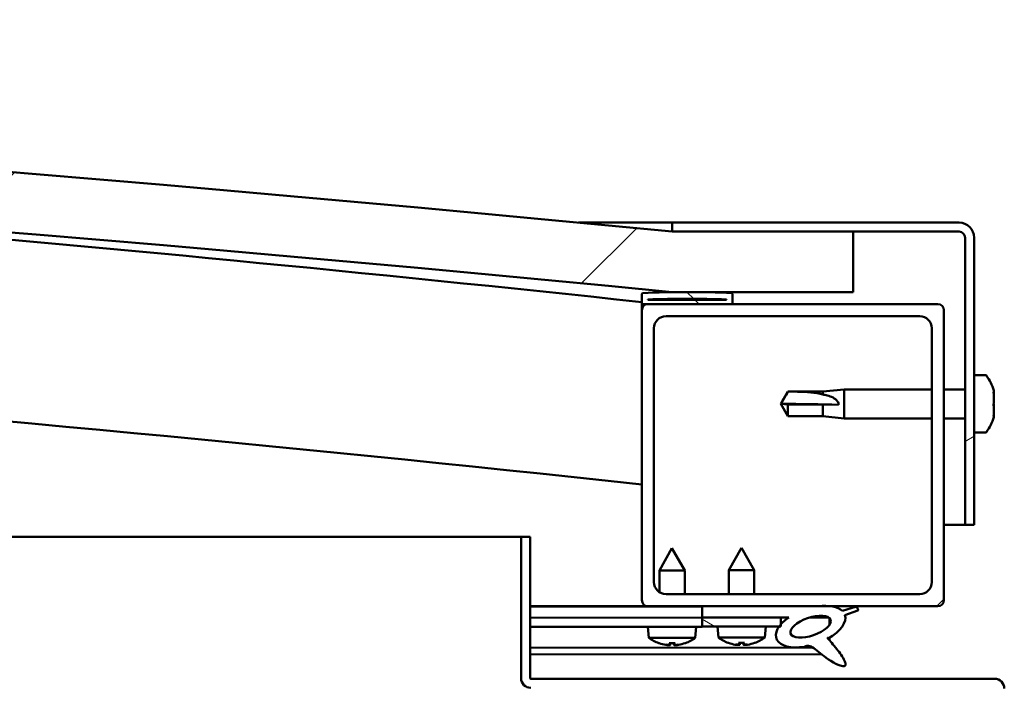
# Model space of a CAD drawing. Units: millimetres. Extents: x -6451 to 24551, y 2995 to 8837.
# Drawn here: x -4872 to -4709, y 7503 to 7613 of the extents above; entities that cross this region are included whole.
import ezdxf

# ---------------------------------------------------------------- set-up
doc = ezdxf.new("R2010")
doc.units = ezdxf.units.MM
doc.header["$LTSCALE"] = 25
doc.layers.add('Hatch (ISO)', color=7, linetype='Continuous', lineweight=18)
doc.layers.add('Visible (ISO)', color=7, linetype='Continuous', lineweight=50)
pattern_1 = [(45, (0, 0), (-56.1266, 56.1266), [])]

msp = doc.modelspace()

# ---------------------------------------------------------------- hatches: boundary and pattern name
at = {"layer": 'Hatch (ISO)'}
h = msp.add_hatch(dxfattribs=at)
h.set_pattern_fill('ANSI31', color=256, scale=635, style=0)
h.set_pattern_definition(pattern_1)
edge = h.paths.add_edge_path()
edge.add_line((-4763.75, 7567.68), (-4733.75, 7567.68))
edge.add_line((-4733.75, 7567.68), (-4733.75, 7577.68))
edge.add_line((-4733.75, 7577.68), (-4763.75, 7577.68))
edge.add_ellipse((-5438.75, 690.77), major_axis=(675, 6886.91), ratio=1, start_angle=0, end_angle=11.195594)
edge.add_line((-6113.75, 7577.68), (-6143.75, 7577.68))
edge.add_line((-6143.75, 7577.68), (-6143.75, 7567.68))
edge.add_line((-6143.75, 7567.68), (-6113.75, 7567.68))
edge.add_ellipse((-5438.75, 680.77), major_axis=(-675, 6886.91), ratio=1, start_angle=348.804406, end_angle=360, ccw=False)
h = msp.add_hatch(dxfattribs=at)
h.set_pattern_fill('ANSI31', color=256, scale=635, angle=-15, style=0)
h.set_pattern_definition([(30, (0, 0), (-39.6875, 68.74075), [])])
edge = h.paths.add_edge_path()
edge.add_line((-4716.25, 7579.18), (-4763.75, 7579.18))
edge.add_line((-4763.75, 7579.18), (-4763.75, 7577.68))
edge.add_line((-4763.75, 7577.68), (-4733.75, 7577.68))
edge.add_line((-4733.75, 7577.68), (-4716.25, 7577.68))
edge.add_ellipse((-4716.25, 7576.68), major_axis=(0, 1), ratio=1, start_angle=270, end_angle=360, ccw=False)
edge.add_line((-4715.25, 7576.68), (-4715.25, 7529.18))
edge.add_line((-4715.25, 7529.18), (-4713.75, 7529.18))
edge.add_line((-4713.75, 7529.18), (-4713.75, 7576.68))
edge.add_ellipse((-4716.25, 7576.68), major_axis=(2.5, 0), ratio=1, start_angle=0, end_angle=90)
h = msp.add_hatch(dxfattribs=at)
h.set_pattern_fill('ANSI31', color=256, scale=635, angle=90.0002, style=0)
h.set_pattern_definition([(135.0002, (0, 0), (-56.1264, -56.1268), [])])
edge = h.paths.add_edge_path()
edge.add_line((-4768.65, 7565.68), (-4767.75, 7565.68))
edge.add_line((-4767.75, 7565.68), (-4753.85, 7565.68))
edge.add_ellipse((-4753.85, 7565.78), major_axis=(0, -0.1), ratio=1, start_angle=0, end_angle=90)
edge.add_line((-4753.75, 7565.78), (-4753.75, 7567.39))
edge.add_ellipse((-4753.85, 7567.39), major_axis=(0.1, 0), ratio=1, start_angle=0, end_angle=86.9836)
edge.add_ellipse((-4761.25, 7426.96), major_axis=(7.41, 140.53), ratio=1, start_angle=0, end_angle=6.0328)
edge.add_ellipse((-4768.65, 7567.39), major_axis=(-0.0053, 0.0999), ratio=1, start_angle=0, end_angle=86.9836)
edge.add_line((-4768.75, 7567.39), (-4768.75, 7565.78))
edge.add_ellipse((-4768.65, 7565.78), major_axis=(-0.1, 0), ratio=1, start_angle=0, end_angle=90)
edge = h.paths.add_edge_path(flags=0)
edge.add_line((-4767.75, 7566.37), (-4767.75, 7566.47))
edge.add_ellipse((-4761.25, 7355.27), major_axis=(-6.5, 211.2), ratio=1, start_angle=356.4744, end_angle=360, ccw=False)
edge.add_line((-4754.75, 7566.47), (-4754.75, 7566.37))
edge.add_line((-4754.75, 7566.37), (-4767.75, 7566.37))
edge = h.paths.add_edge_path()
edge.add_ellipse((-6116.25, 7426.96), major_axis=(7.41, 140.53), ratio=1, start_angle=0, end_angle=6.0328)
edge.add_ellipse((-6123.65, 7567.39), major_axis=(-0.0053, 0.0999), ratio=1, start_angle=0, end_angle=86.9836)
edge.add_line((-6123.75, 7567.39), (-6123.75, 7565.78))
edge.add_ellipse((-6123.65, 7565.78), major_axis=(-0.1, 0), ratio=1, start_angle=0, end_angle=90)
edge.add_line((-6123.65, 7565.68), (-6109.75, 7565.68))
edge.add_line((-6109.75, 7565.68), (-6108.85, 7565.68))
edge.add_ellipse((-6108.85, 7565.78), major_axis=(0, -0.1), ratio=1, start_angle=0, end_angle=90)
edge.add_line((-6108.75, 7565.78), (-6108.75, 7567.39))
edge.add_ellipse((-6108.85, 7567.39), major_axis=(0.1, 0), ratio=1, start_angle=0, end_angle=86.9836)
edge = h.paths.add_edge_path(flags=0)
edge.add_ellipse((-6116.25, 7355.27), major_axis=(-6.5, 211.2), ratio=1, start_angle=356.4744, end_angle=360)
edge.add_line((-6122.75, 7566.47), (-6122.75, 7566.37))
edge.add_line((-6122.75, 7566.37), (-6109.75, 7566.37))
edge.add_line((-6109.75, 7566.37), (-6109.75, 7566.47))
h = msp.add_hatch(dxfattribs=at)
h.set_pattern_fill('ANSI31', color=256, scale=635, style=0)
h.set_pattern_definition(pattern_1)
edge = h.paths.add_edge_path()
edge.add_line((-4767.75, 7515.68), (-4758.75, 7515.68))
edge.add_line((-4758.75, 7515.68), (-4739.53, 7515.68))
edge.add_line((-4739.53, 7515.68), (-4737.37, 7515.68))
edge.add_line((-4737.37, 7515.68), (-4719.75, 7515.68))
edge.add_ellipse((-4719.75, 7516.68), major_axis=(0, -1), ratio=1, start_angle=0, end_angle=90)
edge.add_line((-4718.75, 7516.68), (-4718.75, 7564.68))
edge.add_ellipse((-4719.75, 7564.68), major_axis=(1, 0), ratio=1, start_angle=0, end_angle=90)
edge.add_line((-4719.75, 7565.68), (-4753.85, 7565.68))
edge.add_line((-4753.85, 7565.68), (-4767.75, 7565.68))
edge.add_ellipse((-4767.75, 7564.68), major_axis=(0, 1), ratio=1, start_angle=0, end_angle=90)
edge.add_line((-4768.75, 7564.68), (-4768.75, 7516.68))
edge.add_ellipse((-4767.75, 7516.68), major_axis=(-1, 0), ratio=1, start_angle=0, end_angle=90)
edge = h.paths.add_edge_path(flags=0)
edge.add_line((-4764.75, 7563.68), (-4722.75, 7563.68))
edge.add_ellipse((-4722.75, 7561.68), major_axis=(0, 2), ratio=1, start_angle=270, end_angle=360, ccw=False)
edge.add_line((-4720.75, 7561.68), (-4720.75, 7519.68))
edge.add_ellipse((-4722.75, 7519.68), major_axis=(2, 0), ratio=1, start_angle=270, end_angle=360, ccw=False)
edge.add_line((-4722.75, 7517.68), (-4764.75, 7517.68))
edge.add_ellipse((-4764.75, 7519.68), major_axis=(0, -2), ratio=1, start_angle=270, end_angle=360, ccw=False)
edge.add_line((-4766.75, 7519.68), (-4766.75, 7561.68))
edge.add_ellipse((-4764.75, 7561.68), major_axis=(-2, 0), ratio=1, start_angle=270, end_angle=360, ccw=False)
h = msp.add_hatch(dxfattribs=at)
h.set_pattern_fill('ANSI31', color=256, scale=635, angle=75.0002, style=0)
h.set_pattern_definition([(120.0002, (0, 0), (-68.74064, -39.6877), [])])
edge = h.paths.add_edge_path()
edge.add_line((-4758.75, 7515.68), (-4758.75, 7513.83))
edge.add_line((-4758.75, 7513.83), (-4745.75, 7513.83))
edge.add_line((-4745.75, 7513.83), (-4744.44, 7513.83))
edge.add_ellipse((-4740.82, 7512.31), major_axis=(-5.67, -1.96), ratio=0.5, start_angle=299.1758, end_angle=319.2019)
edge.add_ellipse((-4740.82, 7512.31), major_axis=(-5.67, -1.96), ratio=0.5, start_angle=319.2019, end_angle=325.0254)
edge.add_ellipse((-4740.82, 7512.31), major_axis=(-5.67, -1.96), ratio=0.5, start_angle=325.0254, end_angle=429.9519)
edge.add_spline(control_points=[(-4741.84, 7508.97), (-4741.67, 7509.07), (-4741.51, 7509.12), (-4741.21, 7509.15), (-4741.08, 7509.14), (-4740.69, 7509.02), (-4740.4, 7508.83), (-4739.43, 7508.08), (-4738.53, 7507.3), (-4736.85, 7506.25), (-4736.34, 7506), (-4735.8, 7505.82), (-4735.62, 7505.77), (-4735.39, 7505.75), (-4735.32, 7505.75), (-4735.22, 7505.77), (-4735.18, 7505.79), (-4735.12, 7505.83), (-4735.1, 7505.85), (-4735.06, 7505.9), (-4735.04, 7505.94), (-4735.02, 7506.03), (-4735.02, 7506.09), (-4735.04, 7506.31), (-4735.11, 7506.49), (-4735.46, 7507.24), (-4736.01, 7508), (-4737.06, 7509.33), (-4737.66, 7510), (-4737.94, 7510.35), (-4737.98, 7510.4), (-4738, 7510.43), (-4738, 7510.43), (-4738, 7510.44), (-4738, 7510.44), (-4738, 7510.44), (-4738, 7510.44), (-4738, 7510.44), (-4738, 7510.44), (-4738, 7510.44), (-4738, 7510.44), (-4738, 7510.44), (-4738, 7510.44), (-4738, 7510.44), (-4738, 7510.44), (-4738, 7510.44), (-4738, 7510.44), (-4737.99, 7510.44), (-4737.99, 7510.43), (-4737.95, 7510.41), (-4737.92, 7510.38), (-4737.89, 7510.35)], knot_values=[-0.539352, -0.539352, -0.539352, -0.539352, -0.508578, -0.508578, -0.48181, -0.48181, -0.426755, -0.426755, -0.331025, -0.331025, -0.277989, -0.277989, -0.257336, -0.257336, -0.248727, -0.248727, -0.243699, -0.243699, -0.239479, -0.239479, -0.234666, -0.234666, -0.227115, -0.227115, -0.20682, -0.20682, -0.133873, -0.133873, -0.040733, -0.040733, -0.023081, -0.023081, -0.019312, -0.019312, -0.0181, -0.0181, -0.017607, -0.017607, -0.017328, -0.017328, -0.017098, -0.017098, -0.016838, -0.016838, -0.01643, -0.01643, -0.015388, -0.015388, -0.010917, -0.010917, 0, 0, 0, 0], degree=3, periodic=0)
edge.add_ellipse((-4740.82, 7512.31), major_axis=(-5.67, -1.96), ratio=0.5, start_angle=110.7942, end_angle=179.3318)
edge.add_line((-4735.13, 7514.23), (-4732.99, 7514.97))
edge.add_spline(control_points=[(-4732.99, 7514.97), (-4732.97, 7515.03), (-4732.96, 7515.09), (-4732.97, 7515.2), (-4732.99, 7515.25), (-4733.04, 7515.36), (-4733.08, 7515.41), (-4733.21, 7515.52), (-4733.31, 7515.57), (-4733.4, 7515.61)], knot_values=[-0.084304, -0.084304, -0.084304, -0.084304, -0.066597, -0.066597, -0.050532, -0.050532, -0.031512, -0.031512, 0, 0, 0, 0], degree=3, periodic=0)
edge.add_line((-4733.4, 7515.61), (-4735.55, 7514.9))
edge.add_ellipse((-4740.82, 7512.31), major_axis=(-5.67, -1.96), ratio=0.5, start_angle=194.0585, end_angle=223.4724)
edge.add_ellipse((-4740.82, 7512.31), major_axis=(-5.67, -1.96), ratio=0.5, start_angle=223.4724, end_angle=247.3218)
edge.add_line((-4739.53, 7515.68), (-4758.75, 7515.68))
edge = h.paths.add_edge_path(flags=0)
edge.add_ellipse((-4740.82, 7512.31), major_axis=(3.31, 1.14), ratio=0.428571, start_angle=0, end_angle=360)
h = msp.add_hatch(dxfattribs=at)
h.set_pattern_fill('ANSI31', color=256, scale=635, angle=105.0002, style=0)
h.set_pattern_definition([(150.0002, (0, 0), (-39.6872, -68.74094), [])])
h.paths.add_polyline_path([(-4758.75, 7513.83), (-4758.75, 7512.33), (-4746.03, 7512.33), (-4745.75, 7512.33), (-4745.75, 7512.68), (-4745.75, 7513.83)])

# ---------------------------------------------------------------- linework, layer by layer
at = {"layer": 'Visible (ISO)'}
for p, q in [((-4779.23, 7579.18), (-4763.75, 7579.18)), ((-4716.25, 7579.18), (-4763.75, 7579.18)), ((-4763.75, 7579.18), (-4763.75, 7577.68)), ((-4763.75, 7577.68), (-4716.25, 7577.68)), ((-4733.75, 7577.68), (-4763.75, 7577.68)), ((-4733.75, 7567.68), (-4733.75, 7577.68)), ((-4715.25, 7576.68), (-4715.25, 7529.18)), ((-4713.75, 7529.18), (-4713.75, 7576.68)), ((-4768.75, 7567.39), (-4768.75, 7565.78)), ((-4763.75, 7567.68), (-4733.75, 7567.68)), ((-4753.75, 7565.78), (-4753.75, 7567.39)), ((-4768.75, 7564.68), (-4768.75, 7565.78)), ((-4768.65, 7565.68), (-4768.75, 7565.68)), ((-4768.65, 7565.68), (-4753.85, 7565.68)), ((-4767.75, 7566.37), (-4767.75, 7566.47)), ((-4754.75, 7566.47), (-4767.75, 7566.47)), ((-4754.75, 7566.37), (-4767.75, 7566.37)), ((-4719.75, 7565.68), (-4767.75, 7565.68)), ((-4754.75, 7566.47), (-4754.75, 7566.37)), ((-4768.75, 7564.68), (-4768.75, 7516.68)), ((-4764.75, 7563.68), (-4722.75, 7563.68)), ((-4718.75, 7516.68), (-4718.75, 7564.68)), ((-4766.75, 7519.68), (-4766.75, 7561.68)), ((-4720.75, 7561.68), (-4720.75, 7519.68)), ((-4711.87, 7553.93), (-4713.75, 7553.93)), ((-4745.75, 7549.18), (-4744.57, 7551.23)), ((-4744.57, 7551.23), (-4744.57, 7551.21)), ((-4738.82, 7551.23), (-4744.57, 7551.23)), ((-4738.82, 7551.23), (-4735.25, 7551.58)), ((-4738.82, 7551.23), (-4738.82, 7550.73)), ((-4735.25, 7551.58), (-4735.25, 7546.78)), ((-4720.75, 7551.58), (-4735.25, 7551.58)), ((-4715.25, 7551.58), (-4718.75, 7551.58)), ((-4710.51, 7551.39), (-4710.51, 7551.13)), ((-4710.51, 7551.01), (-4710.51, 7551.13)), ((-4710.51, 7551.01), (-4710.51, 7550.89)), ((-4710.51, 7550.89), (-4710.51, 7549.25)), ((-4744.57, 7549.05), (-4745.75, 7549.18)), ((-4745.75, 7549.18), (-4744.57, 7547.13)), ((-4738.82, 7549.05), (-4744.57, 7549.05)), ((-4744.57, 7549.05), (-4744.57, 7547.13)), ((-4736.18, 7549.03), (-4738.82, 7549.05)), ((-4738.82, 7549.05), (-4738.82, 7547.13)), ((-4710.51, 7548.87), (-4710.51, 7549.11)), ((-4710.51, 7548.87), (-4710.51, 7548.82)), ((-4710.51, 7548.82), (-4710.51, 7547.31)), ((-4710.51, 7547.31), (-4710.51, 7547.28)), ((-4710.51, 7547.12), (-4710.51, 7547.28)), ((-4738.82, 7547.13), (-4744.57, 7547.13)), ((-4738.82, 7547.13), (-4735.25, 7546.78)), ((-4720.75, 7546.78), (-4735.25, 7546.78)), ((-4715.25, 7546.78), (-4718.75, 7546.78)), ((-4710.51, 7547.12), (-4710.51, 7546.97)), ((-4711.87, 7544.43), (-4713.75, 7544.43)), ((-4715.25, 7529.18), (-4718.75, 7529.18)), ((-4715.25, 7529.18), (-4713.75, 7529.18)), ((-5513.5, 7527.18), (-4788.75, 7527.18)), ((-4787.25, 7527.18), (-4788.75, 7527.18)), ((-4788.75, 7527.18), (-4788.75, 7503.78)), ((-4787.25, 7503.78), (-4787.25, 7527.18)), ((-4763.77, 7525.29), (-4765.86, 7521.59)), ((-4763.77, 7525.29), (-4761.66, 7521.6)), ((-4752.25, 7525.33), (-4754.35, 7521.63)), ((-4752.25, 7525.33), (-4750.15, 7521.63)), ((-4761.66, 7521.6), (-4765.86, 7521.59)), ((-4765.86, 7518.02), (-4765.86, 7521.59)), ((-4761.66, 7517.68), (-4761.66, 7521.6)), ((-4750.15, 7521.63), (-4754.35, 7521.63)), ((-4754.35, 7517.68), (-4754.35, 7521.63)), ((-4750.15, 7517.68), (-4750.15, 7521.63)), ((-4722.75, 7517.68), (-4764.75, 7517.68)), ((-4767.75, 7515.68), (-4787.25, 7515.68)), ((-4787.25, 7515.61), (-4758.75, 7515.65)), ((-4767.75, 7515.68), (-4719.75, 7515.68)), ((-4765.86, 7515.64), (-4765.86, 7515.68)), ((-4761.66, 7515.65), (-4761.66, 7515.68)), ((-4758.75, 7515.68), (-4758.75, 7513.83)), ((-4739.53, 7515.68), (-4758.75, 7515.68)), ((-4733.4, 7515.61), (-4735.55, 7514.9)), ((-4735.13, 7514.23), (-4732.99, 7514.97)), ((-4787.25, 7513.76), (-4758.75, 7513.8)), ((-4787.25, 7513.76), (-4758.75, 7513.8)), ((-4758.75, 7513.83), (-4744.44, 7513.83)), ((-4758.75, 7513.83), (-4758.75, 7512.33)), ((-4745.75, 7513.83), (-4758.75, 7513.83)), ((-4758.75, 7513.8), (-4758.75, 7512.3)), ((-4745.75, 7512.33), (-4745.75, 7513.83)), ((-4745.75, 7513.82), (-4744.45, 7513.82)), ((-4741, 7513.83), (-4737.82, 7513.83)), ((-4737.68, 7513.72), (-4737.68, 7512.63)), ((-4787.25, 7512.26), (-4758.75, 7512.3)), ((-4767.59, 7510.44), (-4767.75, 7512.29)), ((-4759.91, 7510.45), (-4759.75, 7512.3)), ((-4758.75, 7512.33), (-4745.75, 7512.33)), ((-4756.09, 7510.49), (-4756.25, 7512.33)), ((-4748.41, 7510.49), (-4748.25, 7512.33)), ((-4759.91, 7510.45), (-4767.59, 7510.44)), ((-4748.41, 7510.49), (-4756.09, 7510.49)), ((-4737.68, 7510.48), (-4737.68, 7510.04)), ((-4787.25, 7508.79), (-4740.47, 7508.86)), ((-4765.89, 7509.57), (-4765.87, 7509.57)), ((-4764.46, 7509.26), (-4764.45, 7509.28)), ((-4764.22, 7509.57), (-4763.27, 7509.57)), ((-4764.05, 7509.28), (-4764.02, 7509.57)), ((-4763.44, 7509.28), (-4763.47, 7509.57)), ((-4763.04, 7509.26), (-4763.04, 7509.28)), ((-4761.62, 7509.57), (-4761.61, 7509.57)), ((-4754.39, 7509.61), (-4754.37, 7509.61)), ((-4752.96, 7509.3), (-4752.96, 7509.32)), ((-4752.72, 7509.61), (-4751.78, 7509.61)), ((-4752.55, 7509.32), (-4752.53, 7509.61)), ((-4751.95, 7509.32), (-4751.97, 7509.61)), ((-4751.54, 7509.3), (-4751.54, 7509.32)), ((-4750.13, 7509.61), (-4750.11, 7509.61)), ((-4787.25, 7507.68), (-4739.03, 7507.75)), ((-4710.35, 7503.68), (-4787.15, 7503.68))]:
    msp.add_line(p, q, dxfattribs=at)
for centre, radius, start, end in [((-5438.75, 690.77), 6919.91, 84.402203, 95.597797), ((-5438.75, 680.77), 6919.91, 84.402203, 95.597797), ((-5438.75, 1319.13), 6282.72, 83.878241, 86.354384), ((-4716.25, 7576.68), 2.5, 0, 90), ((-4716.25, 7576.68), 1, 0, 90), ((-5438.75, 1319.13), 6252.72, 83.848757, 90.460016), ((-4768.65, 7567.39), 0.1, 93.0164, 180), ((-4761.25, 7426.96), 140.73, 86.9836, 93.0164), ((-4753.85, 7567.39), 0.1, 0, 86.9836), ((-4768.65, 7565.78), 0.1, 180, 270), ((-4767.75, 7564.68), 1, 90, 180), ((-4761.25, 7355.27), 211.3, 88.2372, 91.7628), ((-4753.85, 7565.78), 0.1, 270, 0), ((-4719.75, 7564.68), 1, 0, 90), ((-4764.75, 7561.68), 2, 90, 180), ((-4722.75, 7561.68), 2, 0, 90), ((-4711.87, 7553.73), 0.2, 35.6853, 90), ((-4718.2, 7549.18), 8, 16.0077, 35.6853), ((-4718.2, 7549.18), 8, 324.3147, 343.9923), ((-4711.87, 7544.63), 0.2, 270, 324.3147), ((-4764.75, 7519.68), 2, 180, 270), ((-4722.75, 7519.68), 2, 270, 0), ((-4767.75, 7516.68), 1, 180, 270), ((-4719.75, 7516.68), 1, 270, 0), ((-4763.76, 7515.69), 6.5, 233.8873, 250.2014), ((-4763.76, 7515.69), 6.5, 289.9645, 306.2786), ((-4752.25, 7515.73), 6.5, 233.8044, 250.1185), ((-4752.25, 7515.73), 6.5, 289.8815, 306.1956), ((-4765.89, 7509.77), 0.206, 250.2014, 270.083), ((-4761.61, 7509.78), 0.206, 270.083, 289.9645), ((-4754.39, 7509.81), 0.206, 250.1185, 270), ((-4750.11, 7509.81), 0.206, 270, 289.8815), ((-4787.15, 7503.78), 1.6, 180, 270), ((-4787.15, 7503.78), 0.1, 180, 270), ((-4710.35, 7502.08), 1.6, 0, 90)]:
    msp.add_arc(centre, radius, start, end, dxfattribs=at)
for centre, major_axis, ratio, start_param, end_param in [((-4745.75, 7547.82), (21, 0), 0.064548, 1.097432, 1.570796), ((-4740.82, 7512.31), (-5.67, -1.96), 0.5, 3.386959, 4.31658), ((-4740.82, 7512.31), (-5.67, -1.96), 0.5, 5.221602, 7.504076), ((-4740.82, 7512.31), (-5.67, -1.96), 0.5, 1.933724, 3.129931), ((-4763.84, 7515.65), (-2.83, 5.83), 0.979749, 2.351624, 2.529771), ((-4765.46, 7514.15), (3.84, -4.25), 0.664926, 5.510896, 5.582433), ((-4761.71, 7514.16), (-3.43, -4.58), 0.554863, 0.162804, 0.234341), ((-4764.72, 7508.93), (-0.224, -0.452), 0.299538, 2.511352, 2.574157), ((-4763.32, 7515.66), (-0.57, -6.46), 0.180266, 5.951633, 6.12978), ((-4764.19, 7515.65), (0.58, -6.46), 0.180266, 0.153405, 0.331552), ((-4762.04, 7514.16), (3.83, 4.26), 0.664926, 3.842345, 3.913882), ((-4765.8, 7514.15), (3.45, -4.57), 0.554863, 6.048844, 6.120382), ((-4762.77, 7508.94), (-0.226, 0.452), 0.299538, 0.567435, 0.630241), ((-4763.67, 7515.65), (-2.81, -5.84), 0.979749, 0.611822, 0.789969), ((-4752.33, 7515.69), (-2.82, 5.84), 0.979749, 2.351624, 2.529771), ((-4753.96, 7514.19), (3.83, -4.25), 0.664926, 5.510896, 5.582433), ((-4750.2, 7514.19), (-3.44, -4.58), 0.554863, 0.162804, 0.234341), ((-4753.22, 7508.97), (-0.225, -0.452), 0.299538, 2.511352, 2.574157), ((-4751.81, 7515.69), (-0.57, -6.46), 0.180266, 5.951633, 6.12978), ((-4752.69, 7515.69), (0.57, -6.46), 0.180266, 0.153405, 0.331552), ((-4750.54, 7514.19), (3.83, 4.25), 0.664926, 3.842345, 3.913882), ((-4754.3, 7514.19), (3.44, -4.58), 0.554863, 6.048844, 6.120382), ((-4751.28, 7508.97), (-0.225, 0.452), 0.299538, 0.567435, 0.630241), ((-4752.17, 7515.69), (-2.82, -5.84), 0.979749, 0.611822, 0.789969)]:
    msp.add_ellipse(centre, major_axis=major_axis, ratio=ratio, start_param=start_param, end_param=end_param, dxfattribs=at)
msp.add_ellipse((-4740.82, 7512.31), major_axis=(3.31, 1.14), ratio=0.428571, dxfattribs=at)
for points in [[(-4745.75, 7549.18), (-4745.37, 7549.84), (-4744.97, 7550.53), (-4744.57, 7551.21)], [(-4710.52, 7549.18), (-4710.52, 7549.16), (-4710.51, 7549.13), (-4710.51, 7549.11)], [(-4764.22, 7509.57), (-4764.22, 7509.57), (-4764.23, 7509.57), (-4764.23, 7509.58)], [(-4763.26, 7509.58), (-4763.27, 7509.57), (-4763.27, 7509.57), (-4763.27, 7509.57)], [(-4752.72, 7509.61), (-4752.73, 7509.61), (-4752.73, 7509.61), (-4752.73, 7509.62)], [(-4751.77, 7509.62), (-4751.77, 7509.61), (-4751.77, 7509.61), (-4751.78, 7509.61)]]:
    msp.add_open_spline(points, degree=3, dxfattribs=at)
for points, knots in [([(-4744.57, 7551.21), (-4744.23, 7551.21), (-4743.9, 7551.21), (-4742.82, 7551.19), (-4742.07, 7551.16), (-4740.61, 7551.06), (-4739.91, 7550.98), (-4739.1, 7550.8), (-4738.96, 7550.76), (-4738.82, 7550.73)], [1.0298299, 1.0298299, 1.0298299, 1.0298299, 1.1268672, 1.1268672, 1.3401618, 1.3401618, 1.5534565, 1.5534565, 1.5990374, 1.5990374, 1.5990374, 1.5990374]), ([(-4738.82, 7550.73), (-4738.56, 7550.69), (-4738.31, 7550.63), (-4737.73, 7550.48), (-4737.41, 7550.37), (-4736.83, 7550.06), (-4736.53, 7549.84), (-4736.3, 7549.5), (-4736.26, 7549.41), (-4736.19, 7549.22), (-4736.18, 7549.12), (-4736.18, 7549.03)], [0.9725494, 0.9725494, 0.9725494, 0.9725494, 1.0547969, 1.0547969, 1.1648244, 1.1648244, 1.2623094, 1.2623094, 1.290226, 1.290226, 1.3181426, 1.3181426, 1.3181426, 1.3181426]), ([(-4710.51, 7550.89), (-4710.52, 7550.93), (-4710.52, 7550.97), (-4710.52, 7551.05), (-4710.52, 7551.08), (-4710.52, 7551.11), (-4710.52, 7551.12), (-4710.51, 7551.13)], [0.17438702, 0.17438702, 0.17438702, 0.17438702, 0.18896797, 0.18896797, 0.20586323, 0.20586323, 0.21737851, 0.21737851, 0.21737851, 0.21737851]), ([(-4710.51, 7548.82), (-4710.52, 7548.87), (-4710.52, 7548.91), (-4710.52, 7549.02), (-4710.52, 7549.08), (-4710.52, 7549.18), (-4710.52, 7549.22), (-4710.51, 7549.25)], [0.17438702, 0.17438702, 0.17438702, 0.17438702, 0.18896797, 0.18896797, 0.20586323, 0.20586323, 0.21737852, 0.21737852, 0.21737852, 0.21737852]), ([(-4710.51, 7547.12), (-4710.52, 7547.12), (-4710.52, 7547.12), (-4710.52, 7547.15), (-4710.52, 7547.18), (-4710.52, 7547.24), (-4710.52, 7547.27), (-4710.51, 7547.31)], [0.17438702, 0.17438702, 0.17438702, 0.17438702, 0.18896797, 0.18896797, 0.20586323, 0.20586323, 0.21737852, 0.21737852, 0.21737852, 0.21737852]), ([(-4732.99, 7514.97), (-4732.97, 7515.03), (-4732.96, 7515.09), (-4732.97, 7515.2), (-4732.99, 7515.25), (-4733.04, 7515.36), (-4733.08, 7515.41), (-4733.21, 7515.52), (-4733.31, 7515.57), (-4733.4, 7515.61)], [-0.08430383, -0.08430383, -0.08430383, -0.08430383, -0.06659675, -0.06659675, -0.05053159, -0.05053159, -0.03151162, -0.03151162, 0, 0, 0, 0]), ([(-4741.84, 7508.97), (-4741.67, 7509.07), (-4741.51, 7509.12), (-4741.21, 7509.15), (-4741.08, 7509.14), (-4740.69, 7509.02), (-4740.4, 7508.83), (-4739.43, 7508.08), (-4738.53, 7507.3), (-4736.85, 7506.25), (-4736.34, 7506), (-4735.8, 7505.82), (-4735.62, 7505.77), (-4735.39, 7505.75), (-4735.32, 7505.75), (-4735.22, 7505.77), (-4735.18, 7505.79), (-4735.12, 7505.83), (-4735.1, 7505.85), (-4735.06, 7505.9), (-4735.04, 7505.94), (-4735.02, 7506.03), (-4735.02, 7506.09), (-4735.04, 7506.31), (-4735.11, 7506.49), (-4735.46, 7507.24), (-4736.01, 7508), (-4737.06, 7509.33), (-4737.66, 7510), (-4737.94, 7510.35), (-4737.98, 7510.4), (-4738, 7510.43), (-4738, 7510.43), (-4738, 7510.44), (-4738, 7510.44), (-4738, 7510.44), (-4738, 7510.44), (-4738, 7510.44), (-4738, 7510.44), (-4738, 7510.44), (-4738, 7510.44), (-4738, 7510.44), (-4738, 7510.44), (-4738, 7510.44), (-4738, 7510.44), (-4738, 7510.44), (-4738, 7510.44), (-4737.99, 7510.44), (-4737.99, 7510.43), (-4737.95, 7510.41), (-4737.92, 7510.38), (-4737.89, 7510.35)], [-0.5393524, -0.5393524, -0.5393524, -0.5393524, -0.5085784, -0.5085784, -0.4818105, -0.4818105, -0.4267552, -0.4267552, -0.3310247, -0.3310247, -0.2779886, -0.2779886, -0.2573361, -0.2573361, -0.2487267, -0.2487267, -0.2436993, -0.2436993, -0.2394786, -0.2394786, -0.2346657, -0.2346657, -0.2271153, -0.2271153, -0.20682, -0.20682, -0.1338728, -0.1338728, -0.0407328, -0.0407328, -0.0230808, -0.0230808, -0.0193117, -0.0193117, -0.0180999, -0.0180999, -0.0176066, -0.0176066, -0.0173276, -0.0173276, -0.0170977, -0.0170977, -0.0168376, -0.0168376, -0.0164303, -0.0164303, -0.0153884, -0.0153884, -0.0109174, -0.0109174, 0, 0, 0, 0]), ([(-4764.46, 7509.26), (-4764.46, 7509.26), (-4764.46, 7509.26), (-4764.46, 7509.26), (-4764.46, 7509.25), (-4764.49, 7509.25), (-4764.52, 7509.25), (-4764.57, 7509.25), (-4764.6, 7509.26), (-4764.67, 7509.27), (-4764.71, 7509.27), (-4764.77, 7509.28), (-4764.78, 7509.28), (-4764.8, 7509.29)], [0.0217824, 0.0217824, 0.0217824, 0.0217824, 0.02240783, 0.02240783, 0.03336567, 0.03336567, 0.04432351, 0.04432351, 0.05536278, 0.05536278, 0.06640205, 0.06640205, 0.07177154, 0.07177154, 0.07177154, 0.07177154]), ([(-4764.05, 7509.29), (-4764.05, 7509.28), (-4764.05, 7509.27), (-4764.07, 7509.26), (-4764.08, 7509.26), (-4764.12, 7509.25), (-4764.15, 7509.25), (-4764.22, 7509.25), (-4764.25, 7509.25), (-4764.31, 7509.26), (-4764.33, 7509.26), (-4764.35, 7509.26)], [0, 0, 0, 0, 0.01116716, 0.01116716, 0.02233431, 0.02233431, 0.03329353, 0.03329353, 0.04425275, 0.04425275, 0.04996652, 0.04996652, 0.04996652, 0.04996652]), ([(-4763.14, 7509.26), (-4763.15, 7509.26), (-4763.15, 7509.26), (-4763.19, 7509.26), (-4763.22, 7509.26), (-4763.3, 7509.25), (-4763.33, 7509.25), (-4763.38, 7509.26), (-4763.4, 7509.26), (-4763.43, 7509.27), (-4763.44, 7509.27), (-4763.44, 7509.28), (-4763.44, 7509.28), (-4763.44, 7509.29)], [0.02178159, 0.02178159, 0.02178159, 0.02178159, 0.02232447, 0.02232447, 0.03332398, 0.03332398, 0.04432349, 0.04432349, 0.05536276, 0.05536276, 0.06640202, 0.06640202, 0.07177151, 0.07177151, 0.07177151, 0.07177151]), ([(-4762.69, 7509.29), (-4762.73, 7509.28), (-4762.77, 7509.28), (-4762.84, 7509.27), (-4762.88, 7509.26), (-4762.94, 7509.26), (-4762.97, 7509.25), (-4763.01, 7509.25), (-4763.02, 7509.25), (-4763.03, 7509.26), (-4763.04, 7509.26), (-4763.04, 7509.26)], [0, 0, 0, 0, 0.01116716, 0.01116716, 0.02233431, 0.02233431, 0.03329353, 0.03329353, 0.04425275, 0.04425275, 0.04996652, 0.04996652, 0.04996652, 0.04996652]), ([(-4752.96, 7509.3), (-4752.96, 7509.3), (-4752.96, 7509.3), (-4752.96, 7509.29), (-4752.97, 7509.29), (-4753, 7509.29), (-4753.02, 7509.29), (-4753.07, 7509.29), (-4753.1, 7509.3), (-4753.18, 7509.31), (-4753.22, 7509.31), (-4753.27, 7509.32), (-4753.29, 7509.32), (-4753.31, 7509.33)], [0.02178159, 0.02178159, 0.02178159, 0.02178159, 0.02232447, 0.02232447, 0.03332398, 0.03332398, 0.04432349, 0.04432349, 0.05536276, 0.05536276, 0.06640202, 0.06640202, 0.07177151, 0.07177151, 0.07177151, 0.07177151]), ([(-4752.56, 7509.33), (-4752.55, 7509.32), (-4752.55, 7509.31), (-4752.57, 7509.3), (-4752.59, 7509.3), (-4752.63, 7509.29), (-4752.66, 7509.29), (-4752.72, 7509.29), (-4752.76, 7509.29), (-4752.81, 7509.3), (-4752.83, 7509.3), (-4752.85, 7509.3)], [0, 0, 0, 0, 0.01116716, 0.01116716, 0.02233431, 0.02233431, 0.03329353, 0.03329353, 0.04425275, 0.04425275, 0.04996652, 0.04996652, 0.04996652, 0.04996652]), ([(-4751.65, 7509.3), (-4751.65, 7509.3), (-4751.65, 7509.3), (-4751.69, 7509.29), (-4751.73, 7509.29), (-4751.8, 7509.29), (-4751.83, 7509.29), (-4751.89, 7509.29), (-4751.91, 7509.3), (-4751.94, 7509.31), (-4751.95, 7509.31), (-4751.95, 7509.32), (-4751.95, 7509.32), (-4751.94, 7509.33)], [0.0217824, 0.0217824, 0.0217824, 0.0217824, 0.02240783, 0.02240783, 0.03336567, 0.03336567, 0.04432351, 0.04432351, 0.05536278, 0.05536278, 0.06640205, 0.06640205, 0.07177154, 0.07177154, 0.07177154, 0.07177154]), ([(-4751.2, 7509.33), (-4751.23, 7509.32), (-4751.27, 7509.31), (-4751.35, 7509.3), (-4751.38, 7509.3), (-4751.44, 7509.29), (-4751.47, 7509.29), (-4751.51, 7509.29), (-4751.53, 7509.29), (-4751.54, 7509.3), (-4751.54, 7509.3), (-4751.54, 7509.3)], [0, 0, 0, 0, 0.01116716, 0.01116716, 0.02233431, 0.02233431, 0.03329353, 0.03329353, 0.04425275, 0.04425275, 0.04996746, 0.04996746, 0.04996746, 0.04996746])]:
    msp.add_open_spline(points, degree=3, knots=knots, dxfattribs=at)

doc.saveas('drawing.dxf')
